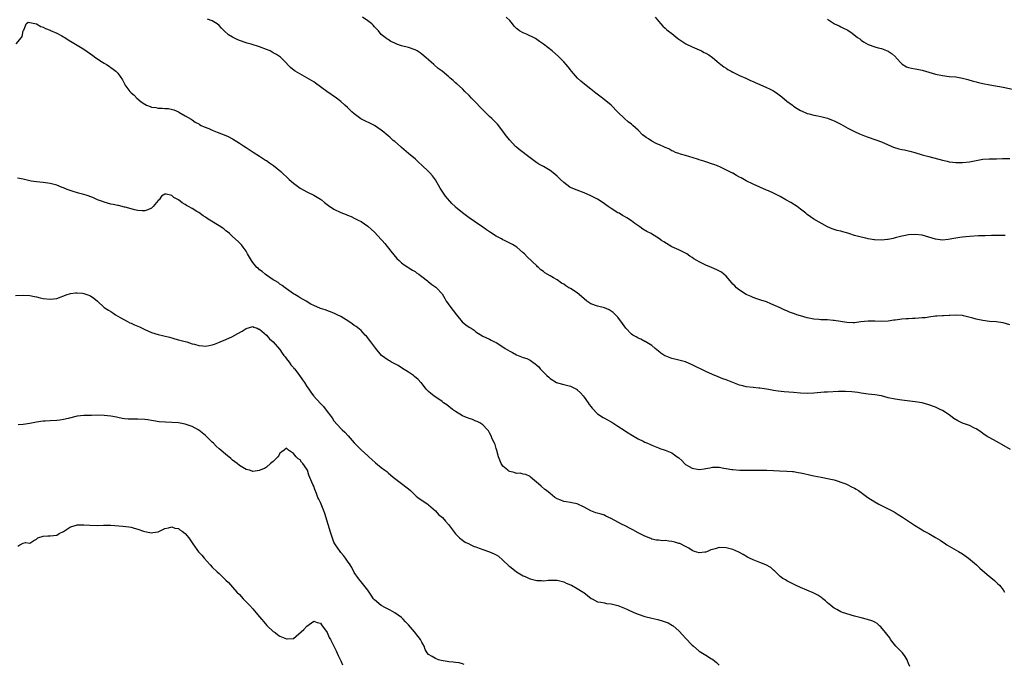
# Model space of a CAD drawing. Units: inches. Extents: x 2634000 to 2637000, y 1506000 to 1509000.
# Drawn here: x 2635016 to 2635307, y 1508252 to 1508442 of the extents above; entities that cross this region are included whole.
import ezdxf

# ---------------------------------------------------------------- set-up
doc = ezdxf.new("R2010")
doc.units = ezdxf.units.IN
doc.header["$MEASUREMENT"] = 0
doc.layers.add('LD26341506_10ft', color=80, linetype='Continuous')

msp = doc.modelspace()

# ---------------------------------------------------------------- linework, layer by layer
at = {"layer": 'LD26341506_10ft'}
for points, elevation in [([(2635309.15, 1508315.15), (2635306.63, 1508316.63), (2635305.94, 1508317), (2635305, 1508317.52), (2635303, 1508318.57), (2635302.27, 1508319), (2635301, 1508319.87), (2635300.37, 1508320.37), (2635299, 1508321.26), (2635298.54, 1508321.46), (2635297, 1508322.21), (2635295, 1508322.96), (2635293.61, 1508323.61), (2635292.37, 1508324.37), (2635291.52, 1508325), (2635291, 1508325.36), (2635289, 1508326.64), (2635288.33, 1508327), (2635287, 1508327.63), (2635285, 1508328.38), (2635283, 1508328.92), (2635281, 1508329.26), (2635277, 1508329.7), (2635275, 1508330.01), (2635273, 1508330.48), (2635270.99, 1508330.99), (2635269, 1508331.31), (2635267, 1508331.53), (2635265.71, 1508331.71), (2635265, 1508331.79), (2635263.98, 1508331.98), (2635262.21, 1508332.21), (2635260.32, 1508332.32), (2635258.28, 1508332.28), (2635255, 1508332.14), (2635254.08, 1508332.07), (2635253, 1508332.03), (2635251.92, 1508331.92), (2635251, 1508331.84), (2635249, 1508331.7), (2635247, 1508331.79), (2635245, 1508331.98), (2635242.19, 1508332.19), (2635240.39, 1508332.39), (2635239, 1508332.64), (2635238.68, 1508332.68), (2635236.97, 1508333.03), (2635235, 1508333.31), (2635234.66, 1508333.34), (2635233, 1508333.44), (2635231, 1508333.65), (2635229.96, 1508333.96), (2635229, 1508334.18), (2635225, 1508335.72), (2635224.06, 1508336.06), (2635222.64, 1508336.64), (2635221, 1508337.32), (2635219, 1508338.24), (2635215, 1508340.22), (2635213.04, 1508341.04), (2635211, 1508341.58), (2635210.28, 1508341.72), (2635209, 1508342.03), (2635207, 1508342.83), (2635206.88, 1508342.88), (2635205.68, 1508343.68), (2635205, 1508344.23), (2635204.02, 1508345), (2635203, 1508345.92), (2635201.09, 1508347.09), (2635201, 1508347.13), (2635199.83, 1508347.83), (2635199, 1508348.11), (2635198.45, 1508348.45), (2635197.43, 1508349), (2635197, 1508349.3), (2635195.34, 1508351), (2635194.4, 1508352.4), (2635193, 1508354.28), (2635192.3, 1508355), (2635191.63, 1508355.63), (2635191, 1508356.08), (2635190.44, 1508356.44), (2635189.03, 1508357.03), (2635187, 1508357.52), (2635185, 1508358.21), (2635183.83, 1508359), (2635183, 1508359.71), (2635181.56, 1508361), (2635181, 1508361.45), (2635179, 1508362.72), (2635178.5, 1508363), (2635177.59, 1508363.59), (2635177, 1508364.03), (2635176.36, 1508364.36), (2635175, 1508365.33), (2635173.91, 1508365.91), (2635173, 1508366.5), (2635171.43, 1508367.43), (2635171, 1508367.77), (2635170.25, 1508368.25), (2635169.52, 1508369), (2635169.22, 1508369.22), (2635169, 1508369.42), (2635166.12, 1508372.12), (2635165.36, 1508373), (2635165, 1508373.34), (2635163.11, 1508375), (2635161.77, 1508375.77), (2635160.46, 1508376.46), (2635159.47, 1508377), (2635159, 1508377.2), (2635158.57, 1508377.43), (2635157, 1508378.22), (2635155.29, 1508379.29), (2635155, 1508379.51), (2635154.1, 1508380.1), (2635153, 1508380.88), (2635150.55, 1508382.55), (2635149, 1508383.7), (2635148.22, 1508384.22), (2635147, 1508385.17), (2635145, 1508386.8), (2635144.81, 1508387), (2635143.88, 1508387.88), (2635142.02, 1508390.03), (2635141, 1508391.58), (2635140.41, 1508392.41), (2635139, 1508394.94), (2635138.12, 1508396.12), (2635137.37, 1508397), (2635137, 1508397.39), (2635135, 1508399.25), (2635134.07, 1508400.07), (2635133.07, 1508401), (2635131, 1508402.73), (2635129, 1508404.5), (2635128.72, 1508404.72), (2635127, 1508406.23), (2635126.55, 1508406.55), (2635125.48, 1508407.48), (2635125, 1508407.93), (2635124.41, 1508408.41), (2635123.73, 1508409), (2635123, 1508409.6), (2635121, 1508410.93), (2635119.64, 1508411.64), (2635118.29, 1508412.29), (2635116.96, 1508412.96), (2635115, 1508414.38), (2635114.31, 1508415), (2635113, 1508416.31), (2635112.25, 1508417), (2635111, 1508418.02), (2635109.72, 1508419), (2635106.87, 1508421), (2635103.5, 1508423.5), (2635103, 1508423.86), (2635102.32, 1508424.32), (2635101, 1508425.09), (2635097.52, 1508427), (2635097.21, 1508427.21), (2635096.14, 1508428.14), (2635094.2, 1508430.2), (2635093.39, 1508431), (2635093.17, 1508431.17), (2635091.96, 1508431.96), (2635091, 1508432.5), (2635090.08, 1508433), (2635089, 1508433.47), (2635087, 1508434.2), (2635084.51, 1508435), (2635083.35, 1508435.35), (2635083, 1508435.43), (2635081, 1508436.12), (2635080.37, 1508436.37), (2635079, 1508437.11), (2635077.8, 1508437.8), (2635076.47, 1508439), (2635075.71, 1508439.71), (2635075, 1508440.52), (2635074.43, 1508441), (2635073, 1508441.95), (2635071.58, 1508442.42)], 9690), ([(2635309, 1508352.01), (2635307, 1508352.62), (2635304.92, 1508352.92), (2635302.97, 1508353.03), (2635301, 1508353.26), (2635299, 1508353.68), (2635298.02, 1508353.98), (2635295.29, 1508354.71), (2635295, 1508354.77), (2635293, 1508354.89), (2635291.24, 1508354.76), (2635291, 1508354.78), (2635289.3, 1508354.7), (2635289, 1508354.71), (2635287.4, 1508354.6), (2635287, 1508354.57), (2635285.62, 1508354.38), (2635283.87, 1508354.13), (2635283, 1508354.06), (2635282.05, 1508353.95), (2635281, 1508353.94), (2635280.15, 1508353.85), (2635279, 1508353.84), (2635278.25, 1508353.75), (2635277, 1508353.67), (2635276.4, 1508353.6), (2635275, 1508353.4), (2635274.63, 1508353.37), (2635273, 1508353.07), (2635271, 1508352.96), (2635269, 1508353.12), (2635267, 1508353.13), (2635264.86, 1508352.86), (2635263, 1508352.66), (2635262.65, 1508352.65), (2635260.74, 1508352.74), (2635257, 1508353.34), (2635256.65, 1508353.35), (2635255, 1508353.47), (2635254.54, 1508353.46), (2635253, 1508353.53), (2635252.44, 1508353.56), (2635251, 1508353.71), (2635249, 1508354.11), (2635247, 1508354.66), (2635245.92, 1508355), (2635245.25, 1508355.25), (2635245, 1508355.37), (2635243.8, 1508355.8), (2635243, 1508356.18), (2635242.38, 1508356.38), (2635241, 1508357.05), (2635238.27, 1508358.27), (2635237, 1508358.79), (2635235.33, 1508359.33), (2635235, 1508359.46), (2635233.83, 1508359.83), (2635233, 1508360.14), (2635232.42, 1508360.42), (2635231, 1508361.02), (2635229, 1508362.28), (2635228.13, 1508363), (2635227.57, 1508363.57), (2635227, 1508364.09), (2635226.58, 1508364.58), (2635226.24, 1508365), (2635225, 1508366.41), (2635223.61, 1508367.61), (2635222.3, 1508368.3), (2635220.69, 1508369), (2635219, 1508369.65), (2635217.66, 1508370.34), (2635217, 1508370.61), (2635216.37, 1508371), (2635215.5, 1508371.5), (2635215, 1508371.9), (2635214.33, 1508372.33), (2635213.36, 1508373), (2635213, 1508373.23), (2635212.57, 1508373.43), (2635211, 1508374.21), (2635209, 1508375.1), (2635206.56, 1508376.56), (2635205.93, 1508377), (2635205, 1508377.68), (2635203.26, 1508378.74), (2635202.8, 1508379), (2635201.6, 1508379.6), (2635200.34, 1508380.34), (2635199.46, 1508381), (2635198, 1508382), (2635197, 1508382.81), (2635195.62, 1508383.62), (2635195, 1508384.07), (2635194.38, 1508384.38), (2635193.33, 1508385), (2635193, 1508385.18), (2635191, 1508386.39), (2635190.17, 1508387), (2635189.48, 1508387.48), (2635189, 1508387.79), (2635188.3, 1508388.3), (2635187, 1508389.14), (2635185, 1508390.17), (2635183.02, 1508391.02), (2635181, 1508391.82), (2635180.12, 1508392.12), (2635179, 1508392.67), (2635178.76, 1508392.76), (2635177, 1508394.08), (2635176.01, 1508395), (2635175.49, 1508395.5), (2635175, 1508396.02), (2635173.82, 1508397), (2635173, 1508397.65), (2635171, 1508398.8), (2635169.57, 1508399.57), (2635169, 1508399.94), (2635167, 1508401.37), (2635163.83, 1508403.83), (2635163, 1508404.52), (2635162.75, 1508404.75), (2635161, 1508406.6), (2635159.94, 1508407.94), (2635159, 1508409.3), (2635157.36, 1508411.36), (2635156.37, 1508412.37), (2635155.69, 1508413), (2635155, 1508413.62), (2635153.62, 1508415), (2635153, 1508415.6), (2635152.33, 1508416.33), (2635151, 1508417.74), (2635149.73, 1508419), (2635149, 1508419.79), (2635147.74, 1508421), (2635147, 1508421.76), (2635145.33, 1508423.33), (2635145, 1508423.61), (2635144.27, 1508424.27), (2635143.4, 1508425), (2635143, 1508425.36), (2635141, 1508426.99), (2635139.87, 1508427.87), (2635138.56, 1508429), (2635137, 1508430.38), (2635136.32, 1508431), (2635135, 1508432.09), (2635134.49, 1508432.49), (2635133.63, 1508433), (2635133, 1508433.34), (2635131, 1508434.04), (2635129, 1508434.56), (2635127.63, 1508435), (2635127.18, 1508435.18), (2635127, 1508435.29), (2635125.82, 1508435.82), (2635125, 1508436.41), (2635124.61, 1508436.61), (2635124.1, 1508437), (2635123, 1508437.9), (2635122.17, 1508439), (2635121.56, 1508439.56), (2635121, 1508440.12), (2635120.6, 1508440.6), (2635120.21, 1508441), (2635119, 1508441.9), (2635117.44, 1508443)], 9700), ([(2635307.55, 1508378.45), (2635305.56, 1508378.44), (2635305, 1508378.42), (2635303.57, 1508378.43), (2635301.62, 1508378.38), (2635299.71, 1508378.29), (2635297, 1508378.13), (2635295.98, 1508378.02), (2635295, 1508377.96), (2635294.17, 1508377.83), (2635293, 1508377.69), (2635292.44, 1508377.56), (2635290.74, 1508377.26), (2635289, 1508377.09), (2635287, 1508377.31), (2635283, 1508378.5), (2635281, 1508378.74), (2635279, 1508378.62), (2635277.64, 1508378.36), (2635277, 1508378.26), (2635275, 1508377.72), (2635274.41, 1508377.59), (2635273, 1508377.23), (2635272.77, 1508377.23), (2635271, 1508377.01), (2635269, 1508377.14), (2635268.81, 1508377.19), (2635267, 1508377.5), (2635266.35, 1508377.65), (2635265, 1508377.93), (2635263, 1508378.48), (2635261.37, 1508379), (2635261, 1508379.13), (2635259.51, 1508379.51), (2635259, 1508379.68), (2635257.92, 1508379.92), (2635256.4, 1508380.4), (2635255, 1508381.04), (2635251, 1508383.26), (2635249.98, 1508383.98), (2635249, 1508384.65), (2635248.57, 1508385), (2635247, 1508386.22), (2635246.02, 1508387), (2635244.15, 1508388.15), (2635242.68, 1508389), (2635241, 1508389.93), (2635239, 1508390.99), (2635237.6, 1508391.6), (2635237, 1508391.89), (2635233, 1508393.65), (2635231, 1508394.61), (2635229.45, 1508395.45), (2635229, 1508395.71), (2635228.14, 1508396.14), (2635227, 1508396.83), (2635226.87, 1508396.87), (2635223.36, 1508398.64), (2635222.51, 1508399), (2635221.39, 1508399.39), (2635221, 1508399.58), (2635219, 1508400.21), (2635218.42, 1508400.42), (2635217, 1508400.81), (2635216.87, 1508400.87), (2635215, 1508401.52), (2635214.29, 1508401.71), (2635213, 1508402.14), (2635211.49, 1508402.51), (2635211, 1508402.66), (2635210.07, 1508403), (2635209.34, 1508403.34), (2635209, 1508403.44), (2635208.03, 1508404.03), (2635207, 1508404.43), (2635206.64, 1508404.64), (2635205.27, 1508405.27), (2635205, 1508405.33), (2635204.32, 1508405.68), (2635203, 1508406.32), (2635202.02, 1508407), (2635201.37, 1508407.37), (2635201, 1508407.73), (2635200.24, 1508408.24), (2635199, 1508409.62), (2635197.41, 1508411), (2635197, 1508411.4), (2635196.06, 1508412.06), (2635194.92, 1508413), (2635193, 1508414.95), (2635191.01, 1508417), (2635188.44, 1508419), (2635187.61, 1508419.61), (2635186.5, 1508420.5), (2635185, 1508421.72), (2635183.17, 1508423.17), (2635182.08, 1508424.08), (2635181.05, 1508425), (2635179.31, 1508427), (2635179, 1508427.39), (2635178.32, 1508428.32), (2635177.74, 1508429), (2635177, 1508429.82), (2635175.86, 1508431), (2635175.41, 1508431.41), (2635173.54, 1508433), (2635170.99, 1508435), (2635169.85, 1508435.85), (2635168.65, 1508436.65), (2635165.95, 1508437.95), (2635165, 1508438.32), (2635163.84, 1508439), (2635163.37, 1508439.37), (2635163, 1508439.69), (2635162.36, 1508440.36), (2635161.79, 1508441), (2635161, 1508441.99), (2635159.95, 1508443)], 9710), ([(2635204.05, 1508443), (2635205, 1508441.83), (2635205.7, 1508441), (2635206.33, 1508440.33), (2635207, 1508439.78), (2635207.4, 1508439.4), (2635207.9, 1508439), (2635209, 1508438.19), (2635210.74, 1508436.74), (2635211.89, 1508435.89), (2635213.13, 1508435.13), (2635215, 1508434.21), (2635217.75, 1508433), (2635218.57, 1508432.57), (2635219, 1508432.31), (2635219.86, 1508431.86), (2635221.04, 1508431.04), (2635223, 1508429.37), (2635223.41, 1508429), (2635224.33, 1508428.33), (2635225, 1508427.88), (2635225.54, 1508427.54), (2635226.55, 1508427), (2635227, 1508426.74), (2635229, 1508425.8), (2635230.82, 1508425), (2635232.25, 1508424.25), (2635233, 1508423.99), (2635233.65, 1508423.65), (2635235, 1508423.12), (2635237, 1508422.25), (2635237.83, 1508421.83), (2635239, 1508421.17), (2635240.31, 1508420.31), (2635241.46, 1508419.46), (2635243, 1508418.21), (2635244.65, 1508417), (2635245, 1508416.73), (2635246.04, 1508416.04), (2635247, 1508415.43), (2635247.28, 1508415.28), (2635249, 1508414.52), (2635249.59, 1508414.41), (2635251, 1508414.06), (2635252.15, 1508413.85), (2635253, 1508413.65), (2635253.48, 1508413.48), (2635255, 1508413.09), (2635255.25, 1508413), (2635256.5, 1508412.5), (2635257, 1508412.32), (2635259, 1508411.33), (2635261, 1508410.19), (2635263, 1508409.18), (2635264.5, 1508408.5), (2635265.93, 1508407.93), (2635267, 1508407.54), (2635269, 1508406.87), (2635271, 1508406.12), (2635273, 1508405.25), (2635274.59, 1508404.59), (2635276.11, 1508404.11), (2635277, 1508403.9), (2635277.75, 1508403.75), (2635279, 1508403.45), (2635279.4, 1508403.4), (2635280.85, 1508403), (2635283, 1508402.33), (2635285, 1508401.78), (2635289, 1508400.71), (2635290.4, 1508400.4), (2635291, 1508400.25), (2635292.13, 1508400.13), (2635293, 1508400.02), (2635295, 1508400.02), (2635297, 1508400.22), (2635300.98, 1508401.02), (2635302.86, 1508401.14), (2635305, 1508401.13), (2635306.84, 1508401.16), (2635309, 1508401.22)], 9720), ([(2635255, 1508442.43), (2635256.79, 1508441.21), (2635257.13, 1508441), (2635258.44, 1508440.44), (2635259, 1508440.13), (2635259.77, 1508439.77), (2635261, 1508439.11), (2635262.31, 1508438.31), (2635263.9, 1508437), (2635264.55, 1508436.55), (2635265, 1508436.17), (2635265.7, 1508435.7), (2635267, 1508434.92), (2635269, 1508434.23), (2635270.02, 1508433.98), (2635271, 1508433.7), (2635273, 1508432.96), (2635274.16, 1508432.16), (2635275, 1508431.4), (2635275.21, 1508431.21), (2635275.35, 1508431), (2635277, 1508429.19), (2635277.1, 1508429.1), (2635278.36, 1508428.36), (2635279, 1508428.13), (2635279.9, 1508427.9), (2635281, 1508427.72), (2635281.59, 1508427.59), (2635283, 1508427.3), (2635287, 1508426.14), (2635289, 1508425.73), (2635291, 1508425.49), (2635293, 1508425.32), (2635295, 1508425.01), (2635296.57, 1508424.57), (2635298.1, 1508424.1), (2635299, 1508423.85), (2635299.69, 1508423.69), (2635301, 1508423.4), (2635303, 1508423.02), (2635307, 1508422.33), (2635309.73, 1508421.73)], 9730), ([(2635015, 1508435.16), (2635016.52, 1508437), (2635016.7, 1508437.3), (2635017.04, 1508438.96), (2635017.19, 1508439.19), (2635017.89, 1508441), (2635018.5, 1508441.5), (2635019, 1508441.45), (2635021, 1508440.99), (2635022.25, 1508440.25), (2635023, 1508440.03), (2635023.66, 1508439.66), (2635025, 1508439.14), (2635025.09, 1508439.09), (2635027, 1508438.29), (2635028.51, 1508437.49), (2635029, 1508437.21), (2635029.34, 1508437), (2635030.32, 1508436.32), (2635031.57, 1508435.57), (2635033, 1508434.75), (2635035, 1508433.56), (2635037, 1508432.11), (2635037.66, 1508431.66), (2635038.51, 1508431), (2635039, 1508430.64), (2635040.04, 1508429.96), (2635041, 1508429.37), (2635041.67, 1508429), (2635042.5, 1508428.5), (2635043, 1508428.11), (2635043.66, 1508427.66), (2635044.42, 1508427), (2635045, 1508426.41), (2635046.46, 1508424.46), (2635047, 1508423.26), (2635047.09, 1508423.09), (2635047.12, 1508423), (2635048.55, 1508421), (2635048.79, 1508420.79), (2635049, 1508420.58), (2635049.9, 1508419.9), (2635050.68, 1508419), (2635052, 1508418), (2635053, 1508417.28), (2635053.52, 1508417), (2635054.6, 1508416.6), (2635055, 1508416.38), (2635056.27, 1508416.27), (2635057, 1508416.07), (2635058.14, 1508416.14), (2635059, 1508416.03), (2635060, 1508416), (2635061.6, 1508415.6), (2635062.97, 1508414.97), (2635063.13, 1508414.87), (2635065, 1508413.82), (2635066.79, 1508412.79), (2635067, 1508412.65), (2635067.96, 1508411.96), (2635069, 1508411.42), (2635069.24, 1508411.24), (2635069.73, 1508411), (2635070.57, 1508410.57), (2635071.95, 1508410.05), (2635073, 1508409.59), (2635074.43, 1508409), (2635077, 1508407.98), (2635077.68, 1508407.68), (2635079, 1508407.03), (2635081, 1508405.79), (2635082.22, 1508405), (2635083, 1508404.42), (2635085.05, 1508403.05), (2635087, 1508401.88), (2635088.73, 1508400.73), (2635089, 1508400.57), (2635089.88, 1508399.88), (2635091.09, 1508399.09), (2635093.32, 1508397.32), (2635095.76, 1508395), (2635097, 1508393.92), (2635099, 1508392.44), (2635099.91, 1508391.91), (2635101.21, 1508391.21), (2635103, 1508390.32), (2635105, 1508389.17), (2635105.26, 1508389), (2635106.23, 1508388.23), (2635107.34, 1508387.34), (2635109, 1508386.21), (2635111, 1508385.22), (2635112.61, 1508384.61), (2635113, 1508384.42), (2635114.04, 1508384.04), (2635115, 1508383.58), (2635115.4, 1508383.4), (2635116.2, 1508383), (2635117, 1508382.53), (2635119, 1508381.17), (2635121, 1508379.46), (2635123, 1508377.29), (2635123.23, 1508377), (2635124.04, 1508376.04), (2635125.81, 1508373.81), (2635126.68, 1508372.68), (2635127.62, 1508371.62), (2635128.28, 1508371), (2635129, 1508370.4), (2635129.79, 1508369.79), (2635132.22, 1508368.22), (2635133, 1508367.76), (2635133.44, 1508367.44), (2635134.06, 1508367), (2635134.58, 1508366.58), (2635135, 1508366.28), (2635136.65, 1508365), (2635136.84, 1508364.84), (2635137.99, 1508363.99), (2635139.16, 1508363.16), (2635139.35, 1508363), (2635141, 1508361.15), (2635141.81, 1508359.81), (2635142.24, 1508359), (2635142.54, 1508358.54), (2635143, 1508357.96), (2635144.22, 1508356.22), (2635145.21, 1508355), (2635146.93, 1508352.93), (2635148.05, 1508352.05), (2635149, 1508351.34), (2635149.22, 1508351.22), (2635149.55, 1508351), (2635150.44, 1508350.44), (2635151, 1508349.93), (2635153, 1508348.69), (2635155, 1508347.79), (2635155.53, 1508347.53), (2635156.51, 1508347), (2635157, 1508346.76), (2635159, 1508345.47), (2635159.68, 1508345), (2635161, 1508344.21), (2635161.82, 1508343.82), (2635163, 1508343.18), (2635165, 1508342.4), (2635166.04, 1508342.04), (2635167, 1508341.53), (2635167.83, 1508341), (2635168.53, 1508340.53), (2635169, 1508340.08), (2635169.58, 1508339.58), (2635170.05, 1508339), (2635171.97, 1508337), (2635172.53, 1508336.53), (2635173, 1508336.14), (2635174.85, 1508335), (2635175.1, 1508334.9), (2635177, 1508334.42), (2635177.84, 1508334.16), (2635179, 1508333.92), (2635180.91, 1508332.91), (2635181, 1508332.84), (2635181.9, 1508331.9), (2635182.73, 1508331), (2635183, 1508330.65), (2635184.18, 1508329), (2635184.49, 1508328.49), (2635185, 1508327.86), (2635185.35, 1508327.35), (2635187, 1508325.73), (2635188.62, 1508324.62), (2635189, 1508324.39), (2635189.91, 1508323.91), (2635191, 1508323.29), (2635191.2, 1508323.2), (2635191.52, 1508323), (2635193, 1508322.06), (2635194.85, 1508320.85), (2635195, 1508320.77), (2635196.08, 1508320.08), (2635197.34, 1508319.34), (2635197.86, 1508319), (2635199, 1508318.32), (2635200.43, 1508317.57), (2635201, 1508317.3), (2635201.73, 1508317), (2635202.65, 1508316.65), (2635203, 1508316.45), (2635204.06, 1508316.06), (2635205, 1508315.62), (2635205.45, 1508315.45), (2635207, 1508314.92), (2635209, 1508314.2), (2635210.55, 1508313), (2635211, 1508312.7), (2635211.87, 1508311.87), (2635212.66, 1508311), (2635213, 1508310.76), (2635214.09, 1508310.09), (2635215, 1508309.6), (2635217, 1508309.24), (2635218.54, 1508309.46), (2635219, 1508309.56), (2635220.24, 1508309.76), (2635221, 1508309.94), (2635221.93, 1508309.93), (2635223, 1508309.89), (2635224.35, 1508309.65), (2635225, 1508309.52), (2635226.73, 1508309.27), (2635227, 1508309.21), (2635229.06, 1508309.06), (2635231, 1508309.01), (2635232.99, 1508309.01), (2635235, 1508309.04), (2635237.02, 1508309.02), (2635239, 1508308.91), (2635240.83, 1508308.83), (2635243, 1508308.79), (2635244.62, 1508308.62), (2635245, 1508308.6), (2635246.34, 1508308.34), (2635247, 1508308.25), (2635248.01, 1508308.01), (2635249.68, 1508307.68), (2635251, 1508307.4), (2635253.12, 1508307), (2635255.48, 1508306.52), (2635257, 1508306.15), (2635258.21, 1508305.79), (2635259, 1508305.53), (2635260.41, 1508305), (2635261, 1508304.73), (2635262.16, 1508304.16), (2635263, 1508303.69), (2635263.45, 1508303.45), (2635264.16, 1508303), (2635265, 1508302.42), (2635266.96, 1508301), (2635269, 1508299.7), (2635270.23, 1508299), (2635271.77, 1508298.22), (2635273, 1508297.64), (2635274.16, 1508297), (2635275, 1508296.5), (2635275.91, 1508295.91), (2635277.16, 1508295.16), (2635279, 1508293.99), (2635280.78, 1508292.78), (2635283, 1508291.38), (2635283.64, 1508291), (2635285, 1508290.28), (2635287, 1508289.14), (2635288.31, 1508288.31), (2635289, 1508287.82), (2635289.52, 1508287.52), (2635290.33, 1508287), (2635291, 1508286.53), (2635293.82, 1508285), (2635295, 1508284.27), (2635296.78, 1508283), (2635299.1, 1508281), (2635300.08, 1508280.08), (2635302.21, 1508278.21), (2635304.39, 1508276.39), (2635305.46, 1508275.46), (2635305.93, 1508275), (2635307, 1508273.63), (2635307.39, 1508273)], 9680), ([(2635279.4, 1508251), (2635279, 1508251.91), (2635278.69, 1508252.69), (2635278.55, 1508253), (2635277.97, 1508253.97), (2635277.18, 1508255), (2635276.09, 1508256.09), (2635275.28, 1508257), (2635273.67, 1508259), (2635273.42, 1508259.42), (2635272.57, 1508260.57), (2635272.17, 1508261), (2635270.75, 1508262.75), (2635270.44, 1508263), (2635269.69, 1508263.69), (2635269, 1508264.05), (2635268.41, 1508264.41), (2635266.9, 1508264.9), (2635265, 1508265.33), (2635263, 1508265.86), (2635259.46, 1508267), (2635259, 1508267.19), (2635257.8, 1508267.8), (2635257, 1508268.24), (2635256.58, 1508268.58), (2635256.02, 1508269), (2635255, 1508269.86), (2635254.43, 1508270.43), (2635253.66, 1508271), (2635253.32, 1508271.32), (2635253, 1508271.5), (2635252.12, 1508272.12), (2635250.77, 1508272.77), (2635247, 1508274.34), (2635245.5, 1508275), (2635243, 1508276.34), (2635242.59, 1508276.59), (2635241.79, 1508277), (2635241, 1508277.64), (2635239.3, 1508279.3), (2635239, 1508279.48), (2635238.24, 1508280.24), (2635236.8, 1508281), (2635235, 1508281.73), (2635233, 1508282.5), (2635231.96, 1508283), (2635231.33, 1508283.33), (2635230.09, 1508284.09), (2635228.8, 1508284.8), (2635227, 1508285.58), (2635225, 1508286.09), (2635223, 1508286.13), (2635221.76, 1508285.76), (2635221, 1508285.59), (2635220.54, 1508285.46), (2635219.54, 1508285), (2635219, 1508284.8), (2635218.75, 1508284.75), (2635217, 1508284.55), (2635215.7, 1508285), (2635215, 1508285.26), (2635214, 1508286), (2635213, 1508286.46), (2635211.33, 1508287.33), (2635211, 1508287.4), (2635209.8, 1508287.8), (2635209, 1508287.94), (2635208.06, 1508288.06), (2635207, 1508288.21), (2635206.18, 1508288.18), (2635205, 1508288.33), (2635204.38, 1508288.38), (2635203, 1508288.67), (2635202.79, 1508288.79), (2635201, 1508289.53), (2635199.97, 1508290.03), (2635199, 1508290.56), (2635197.41, 1508291.41), (2635197, 1508291.6), (2635195, 1508292.64), (2635194.26, 1508293), (2635193, 1508293.67), (2635191, 1508294.75), (2635189.48, 1508295.48), (2635189, 1508295.69), (2635188.02, 1508296.02), (2635186.47, 1508296.47), (2635185, 1508297.02), (2635183, 1508298.14), (2635181, 1508299.08), (2635179.4, 1508299.4), (2635179, 1508299.49), (2635177.67, 1508299.67), (2635177, 1508299.81), (2635176.13, 1508300.13), (2635175, 1508300.59), (2635174.3, 1508301), (2635173, 1508302.1), (2635171.83, 1508303), (2635171.37, 1508303.37), (2635170.28, 1508304.28), (2635169.53, 1508305), (2635167.19, 1508307), (2635167, 1508307.14), (2635165.75, 1508307.75), (2635165, 1508307.85), (2635164.11, 1508308.11), (2635163, 1508308.09), (2635162.32, 1508308.32), (2635161, 1508308.6), (2635160.74, 1508308.74), (2635160.4, 1508309), (2635159, 1508310.27), (2635158.68, 1508310.68), (2635158.51, 1508311), (2635157.71, 1508313), (2635157.16, 1508314.84), (2635157.12, 1508315.12), (2635157, 1508315.48), (2635156.67, 1508316.67), (2635156.47, 1508317), (2635155.93, 1508318.07), (2635155.42, 1508319.42), (2635155, 1508320.05), (2635154.68, 1508320.68), (2635154.41, 1508321), (2635153, 1508322.41), (2635152.11, 1508323), (2635151.41, 1508323.41), (2635151, 1508323.56), (2635150, 1508324), (2635149, 1508324.29), (2635148.51, 1508324.51), (2635147.22, 1508325), (2635147, 1508325.1), (2635145, 1508326.35), (2635144.08, 1508327), (2635143.51, 1508327.51), (2635143, 1508327.85), (2635142.36, 1508328.36), (2635141.39, 1508329), (2635141, 1508329.3), (2635138.51, 1508331), (2635137.67, 1508331.67), (2635137, 1508332.26), (2635136.62, 1508332.62), (2635136.28, 1508333), (2635134.85, 1508334.85), (2635134.71, 1508335), (2635133.88, 1508335.88), (2635132.79, 1508336.79), (2635132.5, 1508337), (2635131, 1508338.01), (2635129, 1508339.33), (2635127.97, 1508339.97), (2635126.01, 1508341), (2635125.39, 1508341.39), (2635125, 1508341.6), (2635123.05, 1508343), (2635121.35, 1508345), (2635119.88, 1508347), (2635119.53, 1508347.53), (2635119, 1508348.18), (2635118.62, 1508348.62), (2635118.25, 1508349), (2635117.68, 1508349.68), (2635117, 1508350.3), (2635115.52, 1508351.52), (2635115, 1508351.86), (2635114.36, 1508352.36), (2635113.36, 1508353), (2635111, 1508354.45), (2635109.98, 1508355), (2635109, 1508355.48), (2635106.42, 1508356.42), (2635105, 1508356.84), (2635103, 1508357.72), (2635102.18, 1508358.18), (2635100.74, 1508359), (2635099, 1508360.05), (2635098.42, 1508360.42), (2635097.37, 1508361), (2635097, 1508361.22), (2635096.31, 1508361.69), (2635095, 1508362.63), (2635094.52, 1508363), (2635093.69, 1508363.69), (2635093, 1508364.04), (2635092.49, 1508364.49), (2635091.57, 1508365), (2635091, 1508365.34), (2635090.03, 1508365.97), (2635089, 1508366.69), (2635088.61, 1508367), (2635087.75, 1508367.75), (2635087, 1508368.28), (2635086.64, 1508368.64), (2635086.2, 1508369), (2635085, 1508370.45), (2635084.58, 1508371), (2635084.04, 1508372.04), (2635083.46, 1508373), (2635083, 1508373.8), (2635082.15, 1508375), (2635081.63, 1508375.63), (2635081, 1508376.23), (2635080.64, 1508376.64), (2635079, 1508378.1), (2635078.04, 1508379), (2635077.49, 1508379.49), (2635077, 1508379.86), (2635076.37, 1508380.37), (2635075, 1508381.27), (2635072.23, 1508383), (2635071.49, 1508383.49), (2635071, 1508383.85), (2635070.28, 1508384.28), (2635069, 1508385.19), (2635068.47, 1508385.53), (2635067, 1508386.41), (2635065.97, 1508387), (2635065.34, 1508387.34), (2635065, 1508387.62), (2635064.05, 1508388.05), (2635063, 1508389.03), (2635061.65, 1508389.65), (2635061, 1508390.25), (2635059.31, 1508390.69), (2635059, 1508390.67), (2635057.98, 1508390.02), (2635057.23, 1508389), (2635057, 1508388.76), (2635055.49, 1508387), (2635055.25, 1508386.75), (2635055, 1508386.56), (2635053.95, 1508386.05), (2635053, 1508385.72), (2635052.29, 1508385.71), (2635051, 1508385.83), (2635049.95, 1508386.05), (2635049, 1508386.34), (2635047.2, 1508386.8), (2635047, 1508386.86), (2635045.28, 1508387.28), (2635045, 1508387.33), (2635043.64, 1508387.64), (2635043, 1508387.73), (2635042.02, 1508388.02), (2635041, 1508388.26), (2635040.48, 1508388.48), (2635039, 1508389.03), (2635037.68, 1508389.68), (2635035.68, 1508390.32), (2635035, 1508390.57), (2635033.39, 1508391), (2635031.53, 1508391.53), (2635030.04, 1508392.04), (2635029, 1508392.49), (2635028.62, 1508392.62), (2635027, 1508393.3), (2635025, 1508393.85), (2635023, 1508394.11), (2635021, 1508394.29), (2635019.45, 1508394.55), (2635019, 1508394.61), (2635017, 1508395.07), (2635015.4, 1508395.4)], 9670), ([(2635014.74, 1508360.74), (2635017, 1508360.82), (2635019, 1508360.65), (2635020.38, 1508360.38), (2635021, 1508360.28), (2635022.03, 1508360.03), (2635023, 1508359.85), (2635025, 1508359.58), (2635027, 1508359.81), (2635030.1, 1508361), (2635030.77, 1508361.23), (2635031, 1508361.28), (2635032.52, 1508361.48), (2635033, 1508361.47), (2635034.64, 1508361.36), (2635035, 1508361.3), (2635035.89, 1508361), (2635037, 1508360.56), (2635037.9, 1508359.9), (2635039.01, 1508359), (2635041, 1508357.18), (2635042.31, 1508356.31), (2635043, 1508355.94), (2635043.52, 1508355.52), (2635044.37, 1508355), (2635045.77, 1508354.23), (2635047, 1508353.46), (2635047.92, 1508353), (2635048.61, 1508352.61), (2635049, 1508352.48), (2635050.01, 1508352.01), (2635051, 1508351.58), (2635051.42, 1508351.42), (2635052.29, 1508351), (2635053, 1508350.63), (2635055, 1508349.79), (2635057, 1508349.19), (2635060.33, 1508348.33), (2635061, 1508348.13), (2635061.92, 1508347.92), (2635063, 1508347.62), (2635065, 1508347.13), (2635065.43, 1508347), (2635067, 1508346.45), (2635067.7, 1508346.3), (2635069, 1508345.9), (2635070.18, 1508345.82), (2635071, 1508345.74), (2635072.09, 1508345.91), (2635073, 1508346.09), (2635073.69, 1508346.31), (2635075.12, 1508346.88), (2635075.37, 1508347), (2635077, 1508347.69), (2635079, 1508348.6), (2635080.56, 1508349.44), (2635081.83, 1508350.17), (2635083, 1508350.96), (2635085, 1508351.53), (2635085.32, 1508351.32), (2635086.24, 1508351), (2635086.76, 1508350.76), (2635087, 1508350.69), (2635089, 1508348.97), (2635089.92, 1508347.92), (2635091, 1508347), (2635092.84, 1508344.84), (2635093, 1508344.68), (2635093.66, 1508343.66), (2635094.19, 1508343), (2635094.51, 1508342.51), (2635095, 1508341.97), (2635095.7, 1508341), (2635096.22, 1508340.22), (2635097, 1508339.37), (2635097.15, 1508339.15), (2635097.3, 1508339), (2635098.32, 1508337.68), (2635098.83, 1508337), (2635099.71, 1508335.71), (2635100.24, 1508335), (2635101, 1508333.78), (2635101.32, 1508333.32), (2635101.52, 1508333), (2635102.15, 1508332.15), (2635102.96, 1508331), (2635105, 1508328.78), (2635105.89, 1508327.89), (2635107, 1508326.42), (2635108.1, 1508325), (2635108.48, 1508324.48), (2635109, 1508323.66), (2635111, 1508321.39), (2635111.43, 1508321), (2635112.24, 1508320.24), (2635113.22, 1508319.22), (2635115, 1508317.13), (2635116.01, 1508316.01), (2635117, 1508315.02), (2635119, 1508313.27), (2635119.33, 1508313), (2635120.22, 1508312.22), (2635121.25, 1508311.25), (2635123, 1508309.8), (2635124.05, 1508309), (2635124.6, 1508308.6), (2635125, 1508308.28), (2635126.48, 1508307), (2635131, 1508303.52), (2635131.6, 1508303), (2635133, 1508301.67), (2635133.33, 1508301.33), (2635133.8, 1508301), (2635134.46, 1508300.46), (2635135, 1508300.14), (2635135.67, 1508299.67), (2635136.76, 1508299), (2635137, 1508298.8), (2635139, 1508297), (2635139.91, 1508295.91), (2635141.06, 1508295), (2635141.96, 1508293.96), (2635142.93, 1508292.93), (2635143.78, 1508291.78), (2635145, 1508290.22), (2635146.18, 1508289), (2635146.65, 1508288.65), (2635147.8, 1508287.8), (2635149, 1508287.22), (2635149.12, 1508287.12), (2635150.46, 1508286.46), (2635151, 1508286.34), (2635151.98, 1508286.02), (2635153, 1508285.59), (2635155, 1508284.91), (2635156.35, 1508284.35), (2635157, 1508284.03), (2635157.64, 1508283.64), (2635159, 1508282.45), (2635160.75, 1508280.75), (2635161, 1508280.54), (2635161.9, 1508279.9), (2635163, 1508278.96), (2635165, 1508277.8), (2635165.59, 1508277.59), (2635166.79, 1508277), (2635167, 1508276.91), (2635169, 1508276.44), (2635170.38, 1508276.38), (2635171, 1508276.33), (2635172.47, 1508276.47), (2635174.53, 1508276.52), (2635175, 1508276.52), (2635176.2, 1508276.2), (2635177, 1508276.02), (2635177.67, 1508275.67), (2635179, 1508275.14), (2635179.28, 1508275), (2635181, 1508274.06), (2635182.75, 1508273), (2635182.9, 1508272.9), (2635183.99, 1508271.99), (2635185.12, 1508271.12), (2635185.4, 1508271), (2635187, 1508270.08), (2635188, 1508270), (2635189, 1508269.77), (2635189.65, 1508269.65), (2635191, 1508269.54), (2635193, 1508269.01), (2635194.42, 1508268.42), (2635195, 1508268.19), (2635195.81, 1508267.81), (2635197.71, 1508267), (2635199, 1508266.49), (2635201, 1508265.81), (2635203, 1508265.28), (2635204.86, 1508264.86), (2635206.44, 1508264.44), (2635207, 1508264.21), (2635207.88, 1508263.88), (2635209.14, 1508263.14), (2635209.32, 1508263), (2635211, 1508261.49), (2635212.25, 1508260.25), (2635213, 1508259.38), (2635215, 1508257.32), (2635215.33, 1508257), (2635217, 1508255.53), (2635219, 1508254.37), (2635220.71, 1508253.29), (2635221, 1508253.13), (2635222.17, 1508252.17), (2635223, 1508251.4)], 9660), ([(2635147.54, 1508251.54), (2635147, 1508251.77), (2635146.08, 1508252.08), (2635145, 1508252.19), (2635144.29, 1508252.29), (2635143, 1508252.36), (2635142.44, 1508252.44), (2635140.76, 1508252.76), (2635139.97, 1508253), (2635139, 1508253.37), (2635138.02, 1508253.98), (2635137, 1508254.53), (2635136.6, 1508255), (2635136.02, 1508256.02), (2635135.67, 1508257), (2635135, 1508258.23), (2635134.62, 1508259), (2635133.87, 1508259.87), (2635132.79, 1508261.21), (2635131, 1508263.34), (2635130.18, 1508264.18), (2635129.48, 1508265), (2635129, 1508265.43), (2635127, 1508266.88), (2635125.63, 1508267.63), (2635125, 1508267.96), (2635124.29, 1508268.29), (2635122.99, 1508268.99), (2635121, 1508270.7), (2635120.73, 1508271), (2635120.05, 1508272.05), (2635119, 1508273.52), (2635117.88, 1508275), (2635117, 1508275.99), (2635116.59, 1508276.59), (2635116.29, 1508277), (2635115, 1508278.83), (2635114.25, 1508280.25), (2635113.78, 1508281), (2635113, 1508282.11), (2635112.44, 1508283), (2635111.85, 1508283.85), (2635111, 1508284.71), (2635110.79, 1508285), (2635109.42, 1508287), (2635109.26, 1508287.26), (2635109, 1508287.8), (2635108.67, 1508288.67), (2635107.9, 1508291), (2635107.69, 1508291.69), (2635107.26, 1508293), (2635106.26, 1508296.26), (2635105.98, 1508297), (2635105, 1508299.46), (2635104.49, 1508300.49), (2635104.27, 1508301), (2635103.82, 1508302.18), (2635103.34, 1508303.34), (2635103, 1508304.32), (2635102.76, 1508304.76), (2635102.46, 1508305.54), (2635101.58, 1508307.58), (2635101.13, 1508309), (2635101, 1508309.29), (2635099.83, 1508311), (2635099.41, 1508311.41), (2635099, 1508312.05), (2635098.37, 1508312.37), (2635097.86, 1508313), (2635097, 1508313.95), (2635095.56, 1508315), (2635095.22, 1508315.22), (2635095, 1508315.5), (2635094.25, 1508315), (2635093.57, 1508314.43), (2635093, 1508314.06), (2635092.66, 1508313.34), (2635092.35, 1508313), (2635091, 1508311.65), (2635090.26, 1508311), (2635089, 1508309.96), (2635088.44, 1508309.56), (2635087.07, 1508309), (2635087, 1508308.96), (2635085, 1508308.66), (2635084.76, 1508308.76), (2635083.97, 1508309), (2635083, 1508309.25), (2635081, 1508310.43), (2635080.31, 1508311), (2635079, 1508312), (2635078.46, 1508312.46), (2635077.88, 1508313), (2635077, 1508313.67), (2635075.49, 1508315), (2635075, 1508315.37), (2635074.12, 1508316.12), (2635073.31, 1508317), (2635073, 1508317.29), (2635071, 1508319.28), (2635069, 1508320.86), (2635067, 1508321.95), (2635065, 1508322.63), (2635063, 1508323.02), (2635061, 1508323.18), (2635059.2, 1508323.2), (2635057.32, 1508323.32), (2635055.6, 1508323.6), (2635055, 1508323.72), (2635053.91, 1508323.91), (2635053, 1508324.04), (2635051, 1508324.12), (2635050.09, 1508324.09), (2635049, 1508324.09), (2635048.12, 1508324.12), (2635047, 1508324.21), (2635046.34, 1508324.34), (2635045, 1508324.58), (2635044.67, 1508324.67), (2635043, 1508325.02), (2635041, 1508325.25), (2635039, 1508325.29), (2635037.23, 1508325.23), (2635036.75, 1508325.25), (2635035, 1508325.17), (2635033, 1508324.97), (2635030.36, 1508324.36), (2635029, 1508324.02), (2635027.87, 1508323.87), (2635027, 1508323.73), (2635025, 1508323.64), (2635023.54, 1508323.54), (2635023, 1508323.54), (2635021, 1508323.25), (2635019, 1508322.81), (2635017, 1508322.5), (2635015.56, 1508322.44)], 9650), ([(2635015.43, 1508286.57), (2635016.08, 1508287), (2635017, 1508287.46), (2635017.7, 1508287.7), (2635019, 1508287.41), (2635020.23, 1508288.23), (2635021, 1508288.68), (2635021.36, 1508289), (2635023, 1508289.54), (2635024.37, 1508289.63), (2635025, 1508289.64), (2635027, 1508289.8), (2635027.73, 1508290.27), (2635029, 1508290.95), (2635031, 1508292.27), (2635032.79, 1508292.79), (2635033, 1508292.88), (2635034.89, 1508292.89), (2635035, 1508292.91), (2635036.76, 1508292.76), (2635039, 1508292.69), (2635040.76, 1508292.76), (2635043, 1508292.77), (2635046.52, 1508292.52), (2635048.31, 1508292.31), (2635049, 1508292.2), (2635049.92, 1508291.92), (2635051, 1508291.61), (2635052.61, 1508291), (2635053, 1508290.89), (2635055, 1508290.56), (2635055.42, 1508290.58), (2635057, 1508290.84), (2635057.4, 1508291), (2635059, 1508291.84), (2635060, 1508292), (2635061, 1508292.31), (2635061.94, 1508291.94), (2635063, 1508291.77), (2635063.44, 1508291.44), (2635064.08, 1508291), (2635065, 1508290.29), (2635066.04, 1508289), (2635067.23, 1508287.23), (2635068.91, 1508284.91), (2635069.87, 1508283.87), (2635070.57, 1508283), (2635072.35, 1508281), (2635073, 1508280.33), (2635074.39, 1508279), (2635075, 1508278.45), (2635076.76, 1508276.76), (2635077, 1508276.51), (2635077.78, 1508275.78), (2635079, 1508274.46), (2635080.29, 1508273), (2635081, 1508272.24), (2635082.11, 1508271), (2635083, 1508270.12), (2635084.08, 1508269), (2635085, 1508268.01), (2635085.9, 1508267), (2635087, 1508265.67), (2635087.58, 1508265), (2635088.2, 1508264.2), (2635089.12, 1508263.12), (2635089.27, 1508263), (2635091, 1508261.37), (2635091.56, 1508261), (2635092.37, 1508260.37), (2635093, 1508259.97), (2635095, 1508259.12), (2635095.15, 1508259.15), (2635097, 1508259.25), (2635100.1, 1508261.9), (2635101, 1508262.95), (2635103, 1508264.37), (2635104, 1508264), (2635105, 1508263.76), (2635105.29, 1508263.29), (2635107, 1508261.03), (2635107.6, 1508259.6), (2635107.95, 1508259), (2635109, 1508257.04), (2635109.62, 1508255.62), (2635110.24, 1508254.24), (2635111, 1508252.66), (2635111.49, 1508251.49)], 9640)]:
    msp.add_lwpolyline(points, dxfattribs=dict(at, elevation=elevation))

doc.saveas('drawing.dxf')
